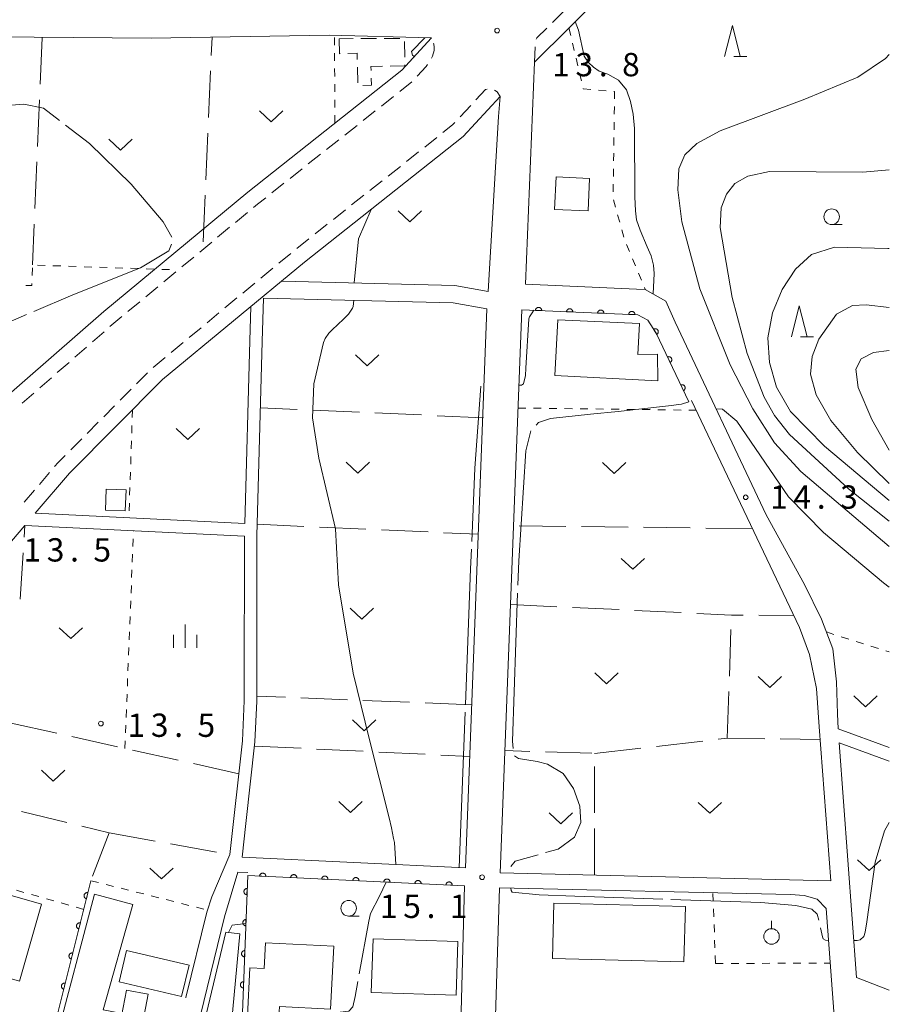
# Model space of a CAD drawing. Units: millimetres. Extents: x -76000 to -74000, y 39000 to 40500.
# Drawn here: x -74140 to -74000, y 39681 to 39840 of the extents above; entities that cross this region are included whole.
import ezdxf

# ---------------------------------------------------------------- set-up
doc = ezdxf.new("R2010")
doc.units = ezdxf.units.MM
for name, color, linetype, lineweight in [('210100_道路縁（街区線）', 7, 'Continuous', 15), ('221300_歩道', 7, 'Continuous', 9), ('300100_普通建物', 7, 'Continuous', 15), ('300300_普通無壁舎', 7, 'Continuous', 9), ('611000_被覆(直)', 7, 'Continuous', 20), ('630100_植生界', 7, 'Continuous', 9), ('630200_耕地界', 7, 'Continuous', 9), ('631300_畑', 7, 'Continuous', 9), ('631900_果樹園', 7, 'Continuous', 9), ('633100_広葉樹林', 7, 'Continuous', 9), ('633200_針葉樹林', 7, 'Continuous', 9), ('633400_荒地', 7, 'Continuous', 9), ('710100_等高線（計曲線）', 7, 'Continuous', 20), ('710200_等高線（主曲線）', 7, 'Continuous', 9), ('710300_等高線（補助曲線）', 7, 'Continuous', 9), ('731200_図化機測定による標高点', 7, 'Continuous', 20), ('731207_図化機測定による標高点（注記）', 7, 'Continuous', 20)]:
    doc.layers.add(name, color=color, linetype=linetype, lineweight=lineweight)
doc.styles.add('Style-WORKING', font='txt')

msp = doc.modelspace()

# ---------------------------------------------------------------- linework, layer by layer
at = {"layer": '210100_道路縁（街区線）', "flags": 128}
for points in [[(-74057.06, 39832.68), (-74045.95, 39843.74), (-74029.47, 39863.3), (-74012.47, 39888.23), (-74000.238, 39905.955), (-74000, 39906.3)], [(-74300.87, 39842.96), (-74242.92, 39839.94), (-74222, 39839.51), (-74204.01, 39839.13), (-74186.86, 39838.18), (-74162.61, 39836.94), (-74118.73, 39836.58), (-74090.08, 39837.06), (-74073.614, 39836.6)], [(-74191.88, 39694.27), (-74189.96, 39700.49), (-74185.49, 39715.02), (-74178.39, 39731.63), (-74169.21, 39747.39), (-74157.98, 39762.02), (-74143.3, 39777.77), (-74126.33, 39792.61), (-74103.18, 39811.79), (-74078.41, 39831.42), (-74073.614, 39836.6)], [(-74008.22, 39725.44), (-74008.34, 39727.87), (-74008.49, 39733.03), (-74009.06, 39738.34), (-74010.89, 39743.08), (-74013.65, 39748.67), (-74019.8, 39759.9), (-74034.43, 39790.85), (-74035.95, 39794.27), (-74039.25, 39796.14), (-74040.65, 39796.2), (-74058.53, 39796.96), (-74057.06, 39832.68)], [(-74137.345, 39760.16), (-74131.84, 39766.6), (-74116.87, 39781.63), (-74094.05, 39800.52), (-74068.53, 39820.75), (-74062.57, 39827.18)], [(-74062.57, 39827.18), (-74062.83, 39823.98), (-74064.49, 39795.81)], [(-74064.49, 39795.81), (-74069.85, 39796.78), (-74097.71, 39797.49)], [(-74100.84, 39787.79), (-74100.65, 39794.76), (-74070.14, 39794), (-74064.72, 39793.03)], [(-74102.69, 39793.37), (-74102.84, 39787.85)], [(-74064.72, 39793.03), (-74068.17, 39703.13)], [(-74062.6, 39702.29), (-74059.11, 39792.87)], [(-74137.35, 39760.16), (-74103.65, 39758.49), (-74102.84, 39787.85)], [(-74100.84, 39787.79), (-74101.7, 39756.48), (-74101.73, 39729.93)], [(-74031.8, 39778.27), (-74014.45, 39741.77), (-74012.81, 39737.44), (-74011.72, 39731.97), (-74011.27, 39725.76), (-74009.41, 39701.04), (-74062.6, 39702.29)], [(-74173.34, 39694.78), (-74168.35, 39708.48), (-74162.06, 39723.57), (-74153.95, 39737.75), (-74145.5, 39750.62), (-74139.029, 39758.19)], [(-74106.04, 39705.23), (-74104.03, 39723.52), (-74103.73, 39729.97), (-74103.73, 39731.35), (-74103.7, 39756.44), (-74139.03, 39758.19)], [(-74101.73, 39729.93), (-74102.03, 39723.37), (-74103.48, 39710.21), (-74104.08, 39704.81)], [(-74000, 39722.44), (-74008.22, 39725.44)], [(-74008.05, 39723.2), (-74000, 39720.26)], [(-74000, 39683.44), (-74005.25, 39685.44), (-74008.05, 39723.2)], [(-74113.13, 39682.22), (-74113.12, 39682.24), (-74109.75, 39695.98), (-74108.97, 39698.43), (-74106.04, 39705.23)], [(-74068.17, 39703.13), (-74104.08, 39704.81)], [(-74068.31, 39700.22), (-74069.633, 39651.663), (-74073.381, 39648.794), (-74115.787, 39658.994), (-74106.91, 39695.21), (-74104.78, 39702.43), (-74103.16, 39702.34)], [(-74005.373, 39633.203), (-74034.217, 39639.499), (-74064.353, 39646.634), (-74062.68, 39699.89), (-74015.88, 39698.82), (-74013.71, 39698.65), (-74011.62, 39698.06), (-74010.15, 39696.54), (-74008.54, 39674.97), (-74005.373, 39633.203)]]:
    msp.add_lwpolyline(points, dxfattribs=at)
at = {"layer": '221300_歩道'}
for p, q in [((-74054.192, 39839.067), (-74052.42, 39840.831)), ((-74057.06, 39832.68), (-74056.968, 39835.178)), ((-74078.745, 39827.967), (-74076.786, 39829.52)), ((-74081.684, 39825.637), (-74079.725, 39827.19)), ((-74069.025, 39823.899), (-74067.325, 39825.731)), ((-74084.622, 39823.308), (-74082.663, 39824.861)), ((-74087.561, 39820.978), (-74085.602, 39822.531)), ((-74090.5, 39818.649), (-74088.541, 39820.202)), ((-74074.718, 39819.04), (-74072.759, 39820.593)), ((-74093.439, 39816.319), (-74091.479, 39817.872)), ((-74077.657, 39816.71), (-74075.698, 39818.263)), ((-74096.377, 39813.99), (-74094.418, 39815.543)), ((-74080.595, 39814.381), (-74078.636, 39815.934)), ((-74099.316, 39811.66), (-74097.357, 39813.213)), ((-74083.534, 39812.051), (-74081.575, 39813.604)), ((-74086.473, 39809.722), (-74084.514, 39811.275)), ((-74105.132, 39806.925), (-74103.206, 39808.52)), ((-74089.411, 39807.392), (-74087.452, 39808.945)), ((-74108.02, 39804.533), (-74106.094, 39806.128)), ((-74092.35, 39805.062), (-74090.391, 39806.615)), ((-74110.908, 39802.141), (-74108.982, 39803.736)), ((-74095.289, 39802.733), (-74093.329, 39804.286)), ((-74098.182, 39800.347), (-74096.257, 39801.942)), ((-74113.796, 39799.749), (-74111.87, 39801.344)), ((-74116.684, 39797.357), (-74114.758, 39798.952)), ((-74101.069, 39797.955), (-74099.144, 39799.55)), ((-74119.572, 39794.965), (-74117.647, 39796.56)), ((-74103.957, 39795.562), (-74102.032, 39797.157)), ((-74122.46, 39792.573), (-74120.535, 39794.168)), ((-74106.844, 39793.169), (-74104.919, 39794.764)), ((-74109.732, 39790.777), (-74107.807, 39792.372)), ((-74128.157, 39787.697), (-74126.275, 39789.342)), ((-74112.619, 39788.384), (-74110.694, 39789.979)), ((-74130.98, 39785.228), (-74129.098, 39786.874)), ((-74115.507, 39785.991), (-74113.582, 39787.587)), ((-74118.394, 39783.599), (-74116.469, 39785.194)), ((-74133.804, 39782.76), (-74131.922, 39784.406)), ((-74136.627, 39780.292), (-74134.745, 39781.938)), ((-74121.056, 39780.958), (-74119.29, 39782.728)), ((-74123.704, 39778.303), (-74121.938, 39780.073)), ((-74139.45, 39777.824), (-74137.568, 39779.47)), ((-74126.352, 39775.648), (-74124.586, 39777.418)), ((-74129, 39772.992), (-74127.235, 39774.763)), ((-74131.648, 39770.337), (-74129.883, 39772.107)), ((-74136.682, 39764.785), (-74135.059, 39766.686)), ((-74139.118, 39761.934), (-74137.494, 39763.835))]:
    msp.add_line(p, q, dxfattribs=at)
at = {"layer": '221300_歩道', "flags": 128}
for points in [[(-74056.813, 39836.391), (-74056.67, 39836.6), (-74055.077, 39838.185)], [(-74073.606, 39833.35), (-74073.451, 39833.641), (-74073.203, 39834.562), (-74073.174, 39835.051), (-74073.267, 39835.668), (-74073.289, 39835.768)], [(-74075.926, 39830.426), (-74074.485, 39831.98), (-74074.267, 39832.292)], [(-74066.475, 39826.647), (-74064.95, 39828.29), (-74064.699, 39828.354)], [(-74063.501, 39828.211), (-74063.04, 39827.92), (-74062.57, 39827.18)], [(-74071.78, 39821.37), (-74070.24, 39822.59), (-74069.876, 39822.982)], [(-74102.243, 39809.317), (-74101.6, 39809.85), (-74100.296, 39810.884)], [(-74125.334, 39790.165), (-74124.71, 39790.71), (-74123.423, 39791.776)], [(-74134.247, 39767.636), (-74133.68, 39768.3), (-74132.531, 39769.452)]]:
    msp.add_lwpolyline(points, dxfattribs=at)
at = {"layer": '300100_普通建物', "flags": 128}
for points in [[(-74048.44, 39808.76), (-74053.82, 39808.99), (-74053.59, 39814.23), (-74048.22, 39813.99), (-74048.44, 39808.76)], [(-74037.21, 39781.42), (-74053.81, 39782.32), (-74053.33, 39791.24), (-74040.18, 39790.68), (-74040.46, 39785.65), (-74037.26, 39785.75), (-74037.21, 39781.42)], [(-74122.75, 39763.9), (-74122.87, 39760.52), (-74126.06, 39760.64), (-74125.94, 39764.01), (-74122.75, 39763.9)], [(-74161.84, 39704.57), (-74136.33, 39697.27), (-74139.87, 39684.88), (-74165.38, 39692.17), (-74161.84, 39704.57)], [(-74134.19, 39674.75), (-74127.82, 39698.85), (-74121.68, 39697.22), (-74126.43, 39680.29), (-74123.66, 39679.75), (-74124.33, 39675.64), (-74117.65, 39674.36), (-74119.26, 39668.28), (-74127.18, 39670.37), (-74126.56, 39672.74), (-74134.19, 39674.75)], [(-74053.97, 39697.43), (-74032.8, 39696.9), (-74033.02, 39687.98), (-74054.19, 39688.5), (-74053.97, 39697.43)], [(-74104.43, 39692.47), (-74107.38, 39660.75), (-74114.14, 39661.56), (-74106.73, 39692.74), (-74104.43, 39692.47)], [(-74083.02, 39691.68), (-74069.39, 39691.23), (-74069.68, 39682.61), (-74083.31, 39683.06), (-74083.02, 39691.68)], [(-74122.67, 39689.8), (-74112.62, 39687.43), (-74113.81, 39682.39), (-74123.86, 39684.76), (-74122.67, 39689.8)], [(-74089.36, 39690.5), (-74089.86, 39680.39), (-74098.09, 39680.8), (-74098.18, 39679.07), (-74103.22, 39679.32), (-74102.84, 39687.04), (-74100.53, 39686.92), (-74100.32, 39691.05), (-74089.36, 39690.5)], [(-74122.7, 39683.43), (-74123.75, 39677.83), (-74120.26, 39677.17), (-74119.2, 39682.77), (-74122.7, 39683.43)]]:
    msp.add_lwpolyline(points, dxfattribs=at)
at = {"layer": '300300_普通無壁舎'}
for p, q in [((-74086.223, 39836.481), (-74088.48, 39836.47)), ((-74082.473, 39836.499), (-74084.973, 39836.487)), ((-74078.723, 39836.517), (-74081.223, 39836.505)), ((-74077.942, 39833.504), (-74077.982, 39836.003)), ((-74085.539, 39831.872), (-74085.472, 39829.373))]:
    msp.add_line(p, q, dxfattribs=at)
at = {"layer": '300300_普通無壁舎', "flags": 128}
for points in [[(-74088.48, 39836.47), (-74088.43, 39834.06), (-74088.341, 39834.062)], [(-74087.091, 39834.093), (-74085.6, 39834.13), (-74085.573, 39833.122)], [(-74083.342, 39831.345), (-74083.36, 39832.01), (-74081.525, 39832.044)], [(-74080.276, 39832.067), (-74077.92, 39832.11), (-74077.922, 39832.254)], [(-74084.664, 39828.942), (-74083.28, 39828.98), (-74083.309, 39830.096)]]:
    msp.add_lwpolyline(points, dxfattribs=at)
at = {"layer": '611000_被覆(直)'}
msp.add_line((-74128.4, 39701.04), (-74137.602, 39664.241), dxfattribs=at)
at = {"layer": '611000_被覆(直)', "flags": 128}
for points in [[(-74032.26, 39778.05), (-74037.52, 39789.13), (-74038.85, 39791.17), (-74040.42, 39792.06), (-74059.11, 39792.87)], [(-74055.9, 39792.731), (-74055.9, 39792.775), (-74055.905, 39792.818), (-74055.912, 39792.861), (-74055.923, 39792.903), (-74055.938, 39792.944), (-74055.956, 39792.984), (-74055.978, 39793.022), (-74056.003, 39793.057), (-74056.031, 39793.091), (-74056.063, 39793.121), (-74056.095, 39793.15), (-74056.131, 39793.174), (-74056.169, 39793.196), (-74056.209, 39793.215), (-74056.25, 39793.23), (-74056.292, 39793.24), (-74056.334, 39793.248), (-74056.378, 39793.252), (-74056.422, 39793.252), (-74056.465, 39793.248), (-74056.508, 39793.241), (-74056.55, 39793.23), (-74056.591, 39793.214), (-74056.631, 39793.196), (-74056.669, 39793.175), (-74056.704, 39793.149), (-74056.738, 39793.122), (-74056.769, 39793.09), (-74056.797, 39793.057), (-74056.822, 39793.021), (-74056.843, 39792.983), (-74056.862, 39792.944), (-74056.877, 39792.902), (-74056.888, 39792.861), (-74056.895, 39792.818), (-74056.899, 39792.774)], [(-74056.899, 39792.774), (-74055.9, 39792.731)], [(-74050.905, 39792.514), (-74050.905, 39792.558), (-74050.909, 39792.602), (-74050.916, 39792.644), (-74050.928, 39792.687), (-74050.943, 39792.727), (-74050.961, 39792.767), (-74050.983, 39792.805), (-74051.008, 39792.84), (-74051.036, 39792.874), (-74051.067, 39792.905), (-74051.1, 39792.933), (-74051.136, 39792.958), (-74051.174, 39792.979), (-74051.213, 39792.998), (-74051.255, 39793.013), (-74051.296, 39793.024), (-74051.339, 39793.032), (-74051.383, 39793.036), (-74051.427, 39793.035), (-74051.47, 39793.031), (-74051.513, 39793.024), (-74051.555, 39793.013), (-74051.596, 39792.998), (-74051.636, 39792.979), (-74051.674, 39792.958), (-74051.709, 39792.933), (-74051.743, 39792.905), (-74051.773, 39792.873), (-74051.802, 39792.841), (-74051.826, 39792.805), (-74051.848, 39792.766), (-74051.867, 39792.727), (-74051.882, 39792.686), (-74051.892, 39792.644), (-74051.9, 39792.602), (-74051.904, 39792.558)], [(-74051.904, 39792.558), (-74050.905, 39792.514)], [(-74045.91, 39792.298), (-74045.91, 39792.342), (-74045.914, 39792.385), (-74045.921, 39792.428), (-74045.932, 39792.47), (-74045.948, 39792.511), (-74045.966, 39792.551), (-74045.987, 39792.589), (-74046.013, 39792.624), (-74046.04, 39792.658), (-74046.072, 39792.688), (-74046.105, 39792.717), (-74046.141, 39792.741), (-74046.179, 39792.763), (-74046.218, 39792.782), (-74046.259, 39792.797), (-74046.301, 39792.807), (-74046.344, 39792.815), (-74046.388, 39792.819), (-74046.432, 39792.819), (-74046.475, 39792.815), (-74046.517, 39792.808), (-74046.56, 39792.797), (-74046.6, 39792.781), (-74046.64, 39792.763), (-74046.678, 39792.742), (-74046.713, 39792.716), (-74046.748, 39792.689), (-74046.778, 39792.657), (-74046.806, 39792.624), (-74046.831, 39792.588), (-74046.853, 39792.55), (-74046.871, 39792.511), (-74046.886, 39792.469), (-74046.897, 39792.428), (-74046.905, 39792.385), (-74046.909, 39792.341)], [(-74040.914, 39792.081), (-74040.914, 39792.125), (-74040.919, 39792.169), (-74040.926, 39792.211), (-74040.937, 39792.254), (-74040.952, 39792.294), (-74040.971, 39792.334), (-74040.992, 39792.372), (-74041.017, 39792.407), (-74041.045, 39792.441), (-74041.077, 39792.472), (-74041.109, 39792.5), (-74041.145, 39792.525), (-74041.184, 39792.547), (-74041.223, 39792.565), (-74041.264, 39792.58), (-74041.306, 39792.591), (-74041.348, 39792.599), (-74041.392, 39792.603), (-74041.436, 39792.603), (-74041.48, 39792.598), (-74041.522, 39792.591), (-74041.564, 39792.58), (-74041.605, 39792.565), (-74041.645, 39792.546), (-74041.683, 39792.525), (-74041.718, 39792.5), (-74041.752, 39792.472), (-74041.783, 39792.44), (-74041.811, 39792.408), (-74041.836, 39792.372), (-74041.857, 39792.333), (-74041.876, 39792.294), (-74041.891, 39792.253), (-74041.902, 39792.211), (-74041.91, 39792.169), (-74041.913, 39792.125)], [(-74046.909, 39792.341), (-74045.91, 39792.298)], [(-74041.913, 39792.125), (-74040.914, 39792.081)], [(-74037.375, 39788.908), (-74037.339, 39788.934), (-74037.307, 39788.962), (-74037.276, 39788.993), (-74037.248, 39789.026), (-74037.224, 39789.062), (-74037.202, 39789.101), (-74037.184, 39789.14), (-74037.17, 39789.181), (-74037.158, 39789.224), (-74037.152, 39789.267), (-74037.148, 39789.31), (-74037.149, 39789.354), (-74037.154, 39789.397), (-74037.161, 39789.44), (-74037.173, 39789.482), (-74037.189, 39789.523), (-74037.207, 39789.562), (-74037.229, 39789.6), (-74037.255, 39789.636), (-74037.284, 39789.668), (-74037.314, 39789.699), (-74037.348, 39789.727), (-74037.384, 39789.751), (-74037.422, 39789.773), (-74037.462, 39789.791), (-74037.503, 39789.805), (-74037.545, 39789.817), (-74037.589, 39789.823), (-74037.632, 39789.827), (-74037.675, 39789.826), (-74037.719, 39789.821), (-74037.762, 39789.814), (-74037.804, 39789.802), (-74037.844, 39789.786), (-74037.883, 39789.768), (-74037.921, 39789.746)], [(-74037.921, 39789.746), (-74037.375, 39788.908)], [(-74035.262, 39784.374), (-74035.223, 39784.394), (-74035.187, 39784.418), (-74035.153, 39784.444), (-74035.12, 39784.474), (-74035.092, 39784.507), (-74035.065, 39784.541), (-74035.041, 39784.578), (-74035.022, 39784.617), (-74035.005, 39784.657), (-74034.993, 39784.7), (-74034.983, 39784.742), (-74034.978, 39784.785), (-74034.977, 39784.829), (-74034.979, 39784.872), (-74034.985, 39784.916), (-74034.995, 39784.958), (-74035.008, 39784.999), (-74035.025, 39785.04), (-74035.045, 39785.079), (-74035.069, 39785.115), (-74035.095, 39785.149), (-74035.125, 39785.181), (-74035.158, 39785.21), (-74035.192, 39785.237), (-74035.229, 39785.26), (-74035.268, 39785.28), (-74035.308, 39785.297), (-74035.351, 39785.309), (-74035.393, 39785.319), (-74035.436, 39785.324), (-74035.48, 39785.325), (-74035.524, 39785.323), (-74035.567, 39785.317), (-74035.609, 39785.307), (-74035.65, 39785.294), (-74035.691, 39785.277)], [(-74035.691, 39785.277), (-74035.262, 39784.374)], [(-74033.118, 39779.857), (-74033.079, 39779.877), (-74033.043, 39779.901), (-74033.008, 39779.927), (-74032.976, 39779.957), (-74032.947, 39779.99), (-74032.921, 39780.024), (-74032.897, 39780.061), (-74032.878, 39780.1), (-74032.861, 39780.14), (-74032.848, 39780.183), (-74032.839, 39780.225), (-74032.834, 39780.268), (-74032.832, 39780.312), (-74032.834, 39780.356), (-74032.84, 39780.399), (-74032.85, 39780.441), (-74032.863, 39780.482), (-74032.88, 39780.523), (-74032.901, 39780.562), (-74032.925, 39780.598), (-74032.951, 39780.632), (-74032.981, 39780.664), (-74033.013, 39780.693), (-74033.048, 39780.72), (-74033.085, 39780.744), (-74033.124, 39780.763), (-74033.164, 39780.78), (-74033.206, 39780.792), (-74033.249, 39780.802), (-74033.292, 39780.807), (-74033.336, 39780.808), (-74033.379, 39780.806), (-74033.423, 39780.8), (-74033.465, 39780.79), (-74033.506, 39780.777), (-74033.547, 39780.76)], [(-74033.547, 39780.76), (-74033.118, 39779.857)], [(-74100.275, 39701.723), (-74100.275, 39701.767), (-74100.279, 39701.81), (-74100.286, 39701.853), (-74100.297, 39701.895), (-74100.312, 39701.936), (-74100.33, 39701.976), (-74100.351, 39702.014), (-74100.376, 39702.049), (-74100.404, 39702.083), (-74100.436, 39702.114), (-74100.468, 39702.142), (-74100.504, 39702.167), (-74100.542, 39702.189), (-74100.581, 39702.208), (-74100.623, 39702.223), (-74100.664, 39702.234), (-74100.707, 39702.242), (-74100.751, 39702.246), (-74100.795, 39702.246), (-74100.838, 39702.242), (-74100.88, 39702.235), (-74100.923, 39702.224), (-74100.964, 39702.209), (-74101.004, 39702.191), (-74101.042, 39702.169), (-74101.077, 39702.144), (-74101.111, 39702.117), (-74101.142, 39702.085), (-74101.17, 39702.052), (-74101.195, 39702.016), (-74101.217, 39701.978), (-74101.236, 39701.939), (-74101.251, 39701.898), (-74101.262, 39701.856), (-74101.27, 39701.814), (-74101.274, 39701.77)], [(-74068.31, 39700.22), (-74103.19, 39701.86), (-74104.93, 39656.382)], [(-74101.274, 39701.77), (-74100.275, 39701.723)], [(-74095.28, 39701.488), (-74095.28, 39701.532), (-74095.284, 39701.575), (-74095.291, 39701.618), (-74095.302, 39701.66), (-74095.317, 39701.701), (-74095.335, 39701.741), (-74095.357, 39701.779), (-74095.382, 39701.814), (-74095.409, 39701.849), (-74095.441, 39701.879), (-74095.474, 39701.908), (-74095.51, 39701.932), (-74095.548, 39701.954), (-74095.587, 39701.973), (-74095.628, 39701.988), (-74095.67, 39701.999), (-74095.712, 39702.007), (-74095.756, 39702.011), (-74095.8, 39702.011), (-74095.843, 39702.007), (-74095.886, 39702), (-74095.928, 39701.989), (-74095.969, 39701.974), (-74096.009, 39701.956), (-74096.047, 39701.935), (-74096.082, 39701.909), (-74096.117, 39701.882), (-74096.147, 39701.85), (-74096.176, 39701.818), (-74096.2, 39701.782), (-74096.222, 39701.744), (-74096.241, 39701.704), (-74096.256, 39701.663), (-74096.267, 39701.622), (-74096.275, 39701.579), (-74096.279, 39701.535)], [(-74096.279, 39701.535), (-74095.28, 39701.488)], [(-74090.286, 39701.253), (-74090.286, 39701.297), (-74090.29, 39701.341), (-74090.297, 39701.383), (-74090.308, 39701.425), (-74090.323, 39701.466), (-74090.341, 39701.506), (-74090.362, 39701.544), (-74090.388, 39701.579), (-74090.415, 39701.614), (-74090.447, 39701.644), (-74090.479, 39701.673), (-74090.515, 39701.698), (-74090.553, 39701.719), (-74090.592, 39701.738), (-74090.634, 39701.753), (-74090.675, 39701.764), (-74090.718, 39701.772), (-74090.762, 39701.776), (-74090.806, 39701.776), (-74090.849, 39701.772), (-74090.891, 39701.765), (-74090.934, 39701.754), (-74090.975, 39701.739), (-74091.015, 39701.721), (-74091.053, 39701.7), (-74091.088, 39701.674), (-74091.122, 39701.647), (-74091.153, 39701.615), (-74091.181, 39701.583), (-74091.206, 39701.547), (-74091.228, 39701.509), (-74091.247, 39701.47), (-74091.262, 39701.428), (-74091.273, 39701.387), (-74091.281, 39701.344), (-74091.285, 39701.3)], [(-74091.285, 39701.3), (-74090.286, 39701.253)], [(-74085.291, 39701.018), (-74085.291, 39701.062), (-74085.295, 39701.106), (-74085.302, 39701.148), (-74085.313, 39701.191), (-74085.328, 39701.231), (-74085.346, 39701.271), (-74085.368, 39701.309), (-74085.393, 39701.345), (-74085.42, 39701.379), (-74085.452, 39701.409), (-74085.485, 39701.438), (-74085.521, 39701.463), (-74085.559, 39701.485), (-74085.598, 39701.503), (-74085.639, 39701.518), (-74085.681, 39701.529), (-74085.723, 39701.537), (-74085.767, 39701.541), (-74085.811, 39701.541), (-74085.854, 39701.537), (-74085.897, 39701.53), (-74085.939, 39701.519), (-74085.98, 39701.504), (-74086.02, 39701.486), (-74086.058, 39701.465), (-74086.093, 39701.44), (-74086.128, 39701.412), (-74086.158, 39701.381), (-74086.187, 39701.348), (-74086.211, 39701.312), (-74086.233, 39701.274), (-74086.252, 39701.235), (-74086.267, 39701.193), (-74086.278, 39701.152), (-74086.286, 39701.109), (-74086.29, 39701.065)], [(-74086.29, 39701.065), (-74085.291, 39701.018)], [(-74080.297, 39700.784), (-74080.297, 39700.828), (-74080.301, 39700.871), (-74080.308, 39700.913), (-74080.319, 39700.956), (-74080.334, 39700.997), (-74080.352, 39701.036), (-74080.373, 39701.075), (-74080.399, 39701.11), (-74080.426, 39701.144), (-74080.458, 39701.175), (-74080.49, 39701.203), (-74080.526, 39701.228), (-74080.564, 39701.25), (-74080.603, 39701.269), (-74080.645, 39701.283), (-74080.686, 39701.294), (-74080.729, 39701.302), (-74080.773, 39701.307), (-74080.817, 39701.307), (-74080.86, 39701.303), (-74080.902, 39701.296), (-74080.945, 39701.285), (-74080.986, 39701.269), (-74081.026, 39701.251), (-74081.064, 39701.23), (-74081.099, 39701.205), (-74081.133, 39701.177), (-74081.164, 39701.146), (-74081.192, 39701.113), (-74081.217, 39701.077), (-74081.239, 39701.039), (-74081.258, 39701), (-74081.273, 39700.959), (-74081.284, 39700.917), (-74081.292, 39700.874), (-74081.296, 39700.831)], [(-74081.296, 39700.831), (-74080.297, 39700.784)], [(-74075.302, 39700.549), (-74075.302, 39700.593), (-74075.306, 39700.636), (-74075.313, 39700.678), (-74075.324, 39700.721), (-74075.339, 39700.762), (-74075.357, 39700.802), (-74075.379, 39700.84), (-74075.404, 39700.875), (-74075.431, 39700.909), (-74075.463, 39700.94), (-74075.496, 39700.968), (-74075.532, 39700.993), (-74075.57, 39701.015), (-74075.609, 39701.034), (-74075.65, 39701.049), (-74075.692, 39701.06), (-74075.734, 39701.068), (-74075.778, 39701.072), (-74075.822, 39701.072), (-74075.866, 39701.068), (-74075.908, 39701.061), (-74075.95, 39701.05), (-74075.991, 39701.035), (-74076.031, 39701.017), (-74076.069, 39700.995), (-74076.104, 39700.97), (-74076.139, 39700.942), (-74076.169, 39700.911), (-74076.198, 39700.878), (-74076.223, 39700.842), (-74076.244, 39700.804), (-74076.263, 39700.765), (-74076.278, 39700.724), (-74076.289, 39700.682), (-74076.297, 39700.64), (-74076.301, 39700.596)], [(-74076.301, 39700.596), (-74075.302, 39700.549)], [(-74070.308, 39700.314), (-74070.308, 39700.358), (-74070.312, 39700.401), (-74070.319, 39700.444), (-74070.33, 39700.486), (-74070.345, 39700.527), (-74070.363, 39700.567), (-74070.384, 39700.605), (-74070.41, 39700.64), (-74070.437, 39700.674), (-74070.469, 39700.705), (-74070.501, 39700.733), (-74070.537, 39700.758), (-74070.575, 39700.78), (-74070.614, 39700.799), (-74070.656, 39700.814), (-74070.697, 39700.825), (-74070.74, 39700.833), (-74070.784, 39700.837), (-74070.828, 39700.837), (-74070.871, 39700.833), (-74070.913, 39700.826), (-74070.956, 39700.815), (-74070.997, 39700.8), (-74071.037, 39700.782), (-74071.075, 39700.76), (-74071.11, 39700.735), (-74071.144, 39700.708), (-74071.175, 39700.676), (-74071.203, 39700.643), (-74071.228, 39700.607), (-74071.25, 39700.569), (-74071.269, 39700.53), (-74071.284, 39700.489), (-74071.295, 39700.447), (-74071.303, 39700.405), (-74071.307, 39700.361)], [(-74128.885, 39699.1), (-74128.928, 39699.108), (-74128.972, 39699.113), (-74129.014, 39699.115), (-74129.058, 39699.112), (-74129.101, 39699.105), (-74129.144, 39699.095), (-74129.185, 39699.082), (-74129.225, 39699.064), (-74129.264, 39699.044), (-74129.3, 39699.019), (-74129.335, 39698.993), (-74129.366, 39698.962), (-74129.395, 39698.929), (-74129.421, 39698.895), (-74129.444, 39698.857), (-74129.463, 39698.818), (-74129.479, 39698.778), (-74129.492, 39698.736), (-74129.5, 39698.693), (-74129.505, 39698.65), (-74129.506, 39698.607), (-74129.504, 39698.563), (-74129.497, 39698.52), (-74129.487, 39698.477), (-74129.474, 39698.436), (-74129.456, 39698.396), (-74129.436, 39698.357), (-74129.411, 39698.321), (-74129.384, 39698.287), (-74129.354, 39698.255), (-74129.321, 39698.226), (-74129.286, 39698.2), (-74129.249, 39698.177), (-74129.21, 39698.158), (-74129.17, 39698.142), (-74129.128, 39698.13)], [(-74129.128, 39698.13), (-74128.885, 39699.1)], [(-74103.27, 39699.78), (-74103.314, 39699.78), (-74103.357, 39699.775), (-74103.399, 39699.768), (-74103.442, 39699.757), (-74103.482, 39699.741), (-74103.522, 39699.723), (-74103.56, 39699.701), (-74103.595, 39699.675), (-74103.629, 39699.648), (-74103.659, 39699.616), (-74103.687, 39699.583), (-74103.712, 39699.547), (-74103.733, 39699.509), (-74103.752, 39699.469), (-74103.766, 39699.428), (-74103.777, 39699.386), (-74103.785, 39699.343), (-74103.788, 39699.3), (-74103.788, 39699.255), (-74103.784, 39699.212), (-74103.776, 39699.17), (-74103.765, 39699.128), (-74103.749, 39699.087), (-74103.731, 39699.047), (-74103.709, 39699.009), (-74103.684, 39698.974), (-74103.656, 39698.94), (-74103.624, 39698.91), (-74103.591, 39698.882), (-74103.555, 39698.857), (-74103.517, 39698.836), (-74103.478, 39698.817), (-74103.436, 39698.803), (-74103.394, 39698.792), (-74103.352, 39698.784), (-74103.308, 39698.781)], [(-74103.308, 39698.781), (-74103.27, 39699.78)], [(-74071.307, 39700.361), (-74070.308, 39700.314)], [(-74130.098, 39694.249), (-74130.141, 39694.258), (-74130.184, 39694.262), (-74130.227, 39694.264), (-74130.271, 39694.261), (-74130.314, 39694.255), (-74130.357, 39694.245), (-74130.398, 39694.231), (-74130.438, 39694.213), (-74130.477, 39694.193), (-74130.513, 39694.168), (-74130.548, 39694.142), (-74130.579, 39694.112), (-74130.608, 39694.079), (-74130.634, 39694.044), (-74130.657, 39694.006), (-74130.676, 39693.968), (-74130.692, 39693.928), (-74130.705, 39693.885), (-74130.713, 39693.842), (-74130.718, 39693.799), (-74130.719, 39693.756), (-74130.717, 39693.712), (-74130.71, 39693.669), (-74130.7, 39693.627), (-74130.687, 39693.585), (-74130.669, 39693.546), (-74130.649, 39693.506), (-74130.624, 39693.47), (-74130.597, 39693.436), (-74130.567, 39693.405), (-74130.534, 39693.376), (-74130.499, 39693.35), (-74130.462, 39693.327), (-74130.423, 39693.308), (-74130.383, 39693.292), (-74130.341, 39693.279)], [(-74130.341, 39693.279), (-74130.098, 39694.249)], [(-74103.461, 39694.784), (-74103.505, 39694.783), (-74103.548, 39694.779), (-74103.59, 39694.772), (-74103.633, 39694.76), (-74103.673, 39694.745), (-74103.713, 39694.726), (-74103.751, 39694.705), (-74103.786, 39694.679), (-74103.82, 39694.651), (-74103.85, 39694.619), (-74103.879, 39694.587), (-74103.903, 39694.55), (-74103.924, 39694.512), (-74103.943, 39694.473), (-74103.958, 39694.431), (-74103.968, 39694.39), (-74103.976, 39694.347), (-74103.979, 39694.303), (-74103.979, 39694.259), (-74103.975, 39694.216), (-74103.967, 39694.174), (-74103.956, 39694.131), (-74103.941, 39694.091), (-74103.922, 39694.051), (-74103.901, 39694.013), (-74103.875, 39693.978), (-74103.847, 39693.944), (-74103.815, 39693.914), (-74103.782, 39693.885), (-74103.746, 39693.861), (-74103.708, 39693.839), (-74103.669, 39693.821), (-74103.627, 39693.806), (-74103.586, 39693.796), (-74103.543, 39693.788), (-74103.499, 39693.784)], [(-74103.499, 39693.784), (-74103.461, 39694.784)], [(-74103.652, 39689.787), (-74103.696, 39689.787), (-74103.739, 39689.783), (-74103.781, 39689.775), (-74103.824, 39689.764), (-74103.865, 39689.748), (-74103.904, 39689.73), (-74103.942, 39689.708), (-74103.977, 39689.683), (-74104.011, 39689.655), (-74104.041, 39689.623), (-74104.07, 39689.59), (-74104.094, 39689.554), (-74104.116, 39689.516), (-74104.134, 39689.477), (-74104.149, 39689.435), (-74104.159, 39689.393), (-74104.167, 39689.351), (-74104.171, 39689.307), (-74104.17, 39689.263), (-74104.166, 39689.22), (-74104.159, 39689.177), (-74104.147, 39689.135), (-74104.132, 39689.094), (-74104.113, 39689.054), (-74104.092, 39689.017), (-74104.066, 39688.982), (-74104.038, 39688.948), (-74104.006, 39688.917), (-74103.973, 39688.889), (-74103.937, 39688.865), (-74103.899, 39688.843), (-74103.86, 39688.825), (-74103.818, 39688.81), (-74103.777, 39688.799), (-74103.734, 39688.792), (-74103.69, 39688.788)], [(-74103.69, 39688.788), (-74103.652, 39689.787)], [(-74131.311, 39689.398), (-74131.354, 39689.407), (-74131.397, 39689.412), (-74131.44, 39689.413), (-74131.484, 39689.411), (-74131.527, 39689.404), (-74131.57, 39689.394), (-74131.611, 39689.381), (-74131.651, 39689.363), (-74131.69, 39689.343), (-74131.726, 39689.318), (-74131.761, 39689.291), (-74131.792, 39689.261), (-74131.821, 39689.228), (-74131.847, 39689.193), (-74131.87, 39689.156), (-74131.889, 39689.117), (-74131.905, 39689.077), (-74131.917, 39689.035), (-74131.926, 39688.992), (-74131.931, 39688.948), (-74131.932, 39688.905), (-74131.93, 39688.862), (-74131.923, 39688.819), (-74131.913, 39688.776), (-74131.9, 39688.734), (-74131.882, 39688.695), (-74131.862, 39688.656), (-74131.837, 39688.62), (-74131.81, 39688.585), (-74131.78, 39688.554), (-74131.747, 39688.525), (-74131.712, 39688.499), (-74131.675, 39688.476), (-74131.636, 39688.457), (-74131.596, 39688.441), (-74131.554, 39688.428)], [(-74131.554, 39688.428), (-74131.311, 39689.398)], [(-74103.843, 39684.791), (-74103.887, 39684.791), (-74103.93, 39684.786), (-74103.973, 39684.779), (-74104.015, 39684.768), (-74104.056, 39684.752), (-74104.095, 39684.734), (-74104.133, 39684.712), (-74104.168, 39684.686), (-74104.202, 39684.659), (-74104.233, 39684.627), (-74104.261, 39684.594), (-74104.285, 39684.558), (-74104.307, 39684.52), (-74104.325, 39684.48), (-74104.34, 39684.439), (-74104.35, 39684.397), (-74104.358, 39684.354), (-74104.362, 39684.311), (-74104.361, 39684.266), (-74104.357, 39684.223), (-74104.35, 39684.181), (-74104.338, 39684.138), (-74104.323, 39684.098), (-74104.304, 39684.058), (-74104.283, 39684.02), (-74104.257, 39683.985), (-74104.229, 39683.951), (-74104.198, 39683.921), (-74104.165, 39683.893), (-74104.129, 39683.868), (-74104.09, 39683.847), (-74104.051, 39683.828), (-74104.01, 39683.814), (-74103.968, 39683.803), (-74103.925, 39683.795), (-74103.881, 39683.792)], [(-74103.881, 39683.792), (-74103.843, 39684.791)], [(-74132.524, 39684.548), (-74132.567, 39684.557), (-74132.61, 39684.561), (-74132.653, 39684.563), (-74132.697, 39684.56), (-74132.74, 39684.553), (-74132.783, 39684.543), (-74132.824, 39684.53), (-74132.864, 39684.512), (-74132.903, 39684.492), (-74132.939, 39684.467), (-74132.973, 39684.441), (-74133.005, 39684.41), (-74133.034, 39684.377), (-74133.06, 39684.343), (-74133.083, 39684.305), (-74133.102, 39684.267), (-74133.118, 39684.226), (-74133.13, 39684.184), (-74133.139, 39684.141), (-74133.144, 39684.098), (-74133.145, 39684.055), (-74133.143, 39684.011), (-74133.136, 39683.968), (-74133.126, 39683.925), (-74133.113, 39683.884), (-74133.095, 39683.844), (-74133.075, 39683.805), (-74133.05, 39683.769), (-74133.023, 39683.735), (-74132.993, 39683.703), (-74132.96, 39683.674), (-74132.925, 39683.648), (-74132.888, 39683.625), (-74132.849, 39683.607), (-74132.809, 39683.59), (-74132.767, 39683.578)], [(-74132.767, 39683.578), (-74132.524, 39684.548)]]:
    msp.add_lwpolyline(points, dxfattribs=at)
at = {"layer": '630100_植生界'}
for p, q in [((-74051.52, 39838.2), (-74051.234, 39836.983)), ((-74089.233, 39835.409), (-74089.241, 39836.659)), ((-74050.947, 39835.767), (-74050.661, 39834.55)), ((-74089.217, 39832.909), (-74089.225, 39834.159)), ((-74050.374, 39833.333), (-74050.088, 39832.116)), ((-74089.2, 39830.409), (-74089.208, 39831.659)), ((-74049.801, 39830.9), (-74049.515, 39829.683)), ((-74089.183, 39827.909), (-74089.192, 39829.159)), ((-74046.768, 39828.201), (-74045.523, 39828.085)), ((-74089.167, 39825.409), (-74089.175, 39826.659)), ((-74089.15, 39822.909), (-74089.158, 39824.159)), ((-74044.214, 39825.559), (-74044.231, 39824.309)), ((-74044.249, 39823.059), (-74044.266, 39821.81)), ((-74044.284, 39820.56), (-74044.301, 39819.31)), ((-74044.319, 39818.06), (-74044.336, 39816.81)), ((-74044.354, 39815.56), (-74044.371, 39814.31)), ((-74044.389, 39813.06), (-74044.406, 39811.811)), ((-74044.354, 39810.57), (-74044.022, 39809.365)), ((-74043.69, 39808.159), (-74043.357, 39806.954)), ((-74043.025, 39805.749), (-74042.693, 39804.544)), ((-74042.259, 39803.374), (-74041.779, 39802.22)), ((-74041.299, 39801.066), (-74040.819, 39799.912)), ((-74137.808, 39799.603), (-74137.858, 39798.354)), ((-74135.758, 39800.001), (-74137.008, 39800.043)), ((-74133.26, 39799.916), (-74134.509, 39799.958)), ((-74130.761, 39799.831), (-74132.011, 39799.873)), ((-74128.263, 39799.746), (-74129.512, 39799.788)), ((-74125.764, 39799.66), (-74127.013, 39799.703)), ((-74123.266, 39799.575), (-74124.515, 39799.618)), ((-74120.767, 39799.49), (-74122.016, 39799.533)), ((-74118.269, 39799.405), (-74119.518, 39799.448)), ((-74115.77, 39799.32), (-74117.019, 39799.363)), ((-74040.339, 39798.758), (-74039.859, 39797.604)), ((-74039.379, 39796.449), (-74039.25, 39796.14)), ((-74121.717, 39776.764), (-74121.758, 39775.515)), ((-74059.72, 39777.06), (-74058.47, 39777.045)), ((-74057.22, 39777.029), (-74055.97, 39777.014)), ((-74054.72, 39776.999), (-74053.47, 39776.984)), ((-74052.221, 39776.968), (-74050.971, 39776.953)), ((-74049.721, 39776.938), (-74048.471, 39776.923)), ((-74047.221, 39776.907), (-74045.971, 39776.892)), ((-74044.721, 39776.877), (-74043.471, 39776.862)), ((-74042.221, 39776.846), (-74040.971, 39776.831)), ((-74039.721, 39776.816), (-74038.472, 39776.801)), ((-74037.222, 39776.785), (-74035.972, 39776.77)), ((-74034.722, 39776.755), (-74033.472, 39776.739)), ((-74032.222, 39776.724), (-74031.06, 39776.71)), ((-74121.8, 39774.265), (-74121.841, 39773.016)), ((-74121.882, 39771.767), (-74121.923, 39770.517)), ((-74121.965, 39769.268), (-74122.006, 39768.019)), ((-74122.047, 39766.769), (-74122.088, 39765.52)), ((-74122.13, 39764.271), (-74122.171, 39763.021)), ((-74122.212, 39761.772), (-74122.253, 39760.523)), ((-74121.651, 39754.784), (-74121.601, 39756.033)), ((-74121.551, 39757.282), (-74121.55, 39757.32)), ((-74121.75, 39752.286), (-74121.7, 39753.535)), ((-74121.849, 39749.788), (-74121.799, 39751.037)), ((-74121.948, 39747.29), (-74121.899, 39748.539)), ((-74122.047, 39744.792), (-74121.998, 39746.041)), ((-74122.147, 39742.294), (-74122.097, 39743.543)), ((-74122.246, 39739.796), (-74122.196, 39741.045)), ((-74010.1, 39741.04), (-74008.909, 39740.661)), ((-74007.717, 39740.283), (-74006.526, 39739.904)), ((-74005.335, 39739.526), (-74004.144, 39739.147)), ((-74002.952, 39738.768), (-74001.761, 39738.39)), ((-74122.345, 39737.298), (-74122.295, 39738.547)), ((-74000.57, 39738.011), (-74000, 39737.83)), ((-74122.444, 39734.8), (-74122.395, 39736.049)), ((-74122.543, 39732.302), (-74122.494, 39733.551)), ((-74122.642, 39729.804), (-74122.593, 39731.053)), ((-74122.742, 39727.306), (-74122.692, 39728.555)), ((-74122.841, 39724.808), (-74122.791, 39726.057)), ((-74122.94, 39722.31), (-74122.89, 39723.559)), ((-74128.4, 39701.04), (-74127.188, 39700.735)), ((-74139.176, 39699.163), (-74140.378, 39699.506)), ((-74125.976, 39700.429), (-74124.764, 39700.124)), ((-74123.552, 39699.818), (-74122.339, 39699.513)), ((-74121.127, 39699.207), (-74119.915, 39698.902)), ((-74136.772, 39698.477), (-74137.974, 39698.82)), ((-74134.368, 39697.792), (-74135.57, 39698.134)), ((-74131.964, 39697.106), (-74133.166, 39697.449)), ((-74118.703, 39698.597), (-74117.491, 39698.291)), ((-74116.279, 39697.986), (-74115.067, 39697.68)), ((-74028.318, 39697.733), (-74028.363, 39698.983)), ((-74129.56, 39696.42), (-74130.762, 39696.763)), ((-74113.855, 39697.375), (-74112.643, 39697.069)), ((-74111.43, 39696.764), (-74110.218, 39696.458)), ((-74028.226, 39695.235), (-74028.272, 39696.484)), ((-74028.135, 39692.737), (-74028.181, 39693.986)), ((-74028.044, 39690.238), (-74028.09, 39691.488)), ((-74027.953, 39687.74), (-74027.999, 39688.989)), ((-74027.953, 39687.74), (-74026.703, 39687.741)), ((-74025.453, 39687.741), (-74024.203, 39687.742)), ((-74022.953, 39687.743), (-74021.703, 39687.743)), ((-74020.453, 39687.744), (-74019.203, 39687.745)), ((-74017.953, 39687.745), (-74016.703, 39687.746)), ((-74015.453, 39687.747), (-74014.203, 39687.747)), ((-74012.953, 39687.748), (-74011.703, 39687.749)), ((-74010.453, 39687.749), (-74009.5, 39687.75))]:
    msp.add_line(p, q, dxfattribs=at)
at = {"layer": '630100_植生界', "flags": 128}
for points in [[(-74049.228, 39828.466), (-74049.22, 39828.43), (-74048.012, 39828.317)], [(-74044.279, 39827.969), (-74044.18, 39827.96), (-74044.196, 39826.809)], [(-74137.907, 39797.105), (-74137.92, 39796.78), (-74138.845, 39796.78)]]:
    msp.add_lwpolyline(points, dxfattribs=at)
at = {"layer": '630200_耕地界'}
for p, q in [((-74136.23, 39836.63), (-74136.55, 39829.137)), ((-74109.051, 39833.771), (-74108.92, 39836.74)), ((-74109.49, 39823.781), (-74109.161, 39831.273)), ((-74136.656, 39826.639), (-74136.976, 39819.146)), ((-74109.93, 39813.79), (-74109.6, 39821.283)), ((-74137.083, 39816.648), (-74137.402, 39809.155)), ((-74110.37, 39803.8), (-74110.04, 39811.293)), ((-74137.509, 39806.657), (-74137.79, 39800.07)), ((-74095.21, 39776.836), (-74101.14, 39777.1)), ((-74085.22, 39776.39), (-74092.713, 39776.724)), ((-74075.23, 39775.945), (-74082.723, 39776.279)), ((-74065.24, 39775.5), (-74072.733, 39775.834)), ((-74139.151, 39756.28), (-74139.03, 39758.19)), ((-74101.65, 39758.36), (-74094.158, 39758.023)), ((-74091.66, 39757.91), (-74084.168, 39757.573)), ((-74052.008, 39758.029), (-74059.507, 39758.119)), ((-74042.009, 39757.909), (-74049.508, 39757.999)), ((-74032.009, 39757.79), (-74039.509, 39757.879)), ((-74022.01, 39757.67), (-74029.509, 39757.76)), ((-74081.67, 39757.46), (-74074.178, 39757.123)), ((-74071.68, 39757.01), (-74066.12, 39756.76)), ((-74139.784, 39746.3), (-74139.309, 39753.785)), ((-74060.94, 39745.47), (-74053.449, 39745.112)), ((-74050.951, 39744.992), (-74043.46, 39744.634)), ((-74040.963, 39744.515), (-74033.471, 39744.157)), ((-74020.981, 39743.744), (-74015.38, 39743.71)), ((-74025.727, 39733.944), (-74025.462, 39741.439)), ((-74097.135, 39730.544), (-74101.73, 39730.73)), ((-74026.08, 39723.95), (-74025.815, 39731.445)), ((-74087.144, 39730.139), (-74094.637, 39730.443)), ((-74077.152, 39729.735), (-74084.646, 39730.038)), ((-74067.16, 39729.33), (-74074.654, 39729.633)), ((-74133.895, 39724.75), (-74141.217, 39726.377)), ((-74124.133, 39722.58), (-74131.455, 39724.207)), ((-74037.465, 39722.647), (-74030.013, 39723.5)), ((-74017.54, 39723.836), (-74011.12, 39723.75)), ((-74114.372, 39720.41), (-74121.693, 39722.037)), ((-74102.1, 39722.7), (-74094.609, 39722.336)), ((-74092.112, 39722.215), (-74084.621, 39721.852)), ((-74082.124, 39721.731), (-74074.632, 39721.367)), ((-74072.135, 39721.246), (-74067.48, 39721.02)), ((-74057.815, 39721.835), (-74061.84, 39721.96)), ((-74047.82, 39721.523), (-74055.316, 39721.757)), ((-74047.4, 39721.51), (-74039.949, 39722.363)), ((-74104.61, 39718.24), (-74111.931, 39719.867)), ((-74047.41, 39711.93), (-74047.402, 39719.43)), ((-74139.556, 39712.188), (-74132.268, 39710.417)), ((-74129.838, 39709.826), (-74125.45, 39708.76)), ((-74125.45, 39708.76), (-74128.127, 39701.754)), ((-74125.45, 39708.76), (-74118.071, 39707.418)), ((-74047.42, 39701.93), (-74047.412, 39709.43)), ((-74115.611, 39706.971), (-74108.232, 39705.629))]:
    msp.add_line(p, q, dxfattribs=at)
at = {"layer": '630200_耕地界', "flags": 128}
for points in [[(-74030.974, 39744.037), (-74025.38, 39743.77), (-74023.481, 39743.759)], [(-74027.53, 39723.784), (-74026.08, 39723.95), (-74020.04, 39723.869)]]:
    msp.add_lwpolyline(points, dxfattribs=at)
at = {"layer": '631300_畑', "flags": 128}
for points in [[(-74101.285, 39824.845), (-74099.41, 39823.095), (-74097.535, 39824.845)], [(-74125.495, 39820.295), (-74123.62, 39818.545), (-74121.745, 39820.295)], [(-74078.965, 39808.785), (-74077.09, 39807.035), (-74075.215, 39808.785)], [(-74085.845, 39785.605), (-74083.97, 39783.855), (-74082.095, 39785.605)], [(-74114.715, 39773.765), (-74112.84, 39772.015), (-74110.965, 39773.765)], [(-74087.345, 39768.345), (-74085.47, 39766.595), (-74083.595, 39768.345)], [(-74046.135, 39768.285), (-74044.26, 39766.535), (-74042.385, 39768.285)], [(-74043.125, 39752.885), (-74041.25, 39751.135), (-74039.375, 39752.885)], [(-74086.705, 39744.845), (-74084.83, 39743.095), (-74082.955, 39744.845)], [(-74133.531, 39741.734), (-74131.656, 39739.984), (-74129.781, 39741.734)], [(-74047.345, 39734.465), (-74045.47, 39732.715), (-74043.595, 39734.465)], [(-74021.095, 39733.855), (-74019.22, 39732.105), (-74017.345, 39733.855)], [(-74005.685, 39730.775), (-74003.81, 39729.025), (-74001.935, 39730.775)], [(-74086.335, 39726.895), (-74084.46, 39725.145), (-74082.585, 39726.895)], [(-74136.345, 39718.805), (-74134.47, 39717.055), (-74132.595, 39718.805)], [(-74088.545, 39713.775), (-74086.67, 39712.025), (-74084.795, 39713.775)], [(-74030.745, 39713.625), (-74028.87, 39711.875), (-74026.995, 39713.625)], [(-74054.695, 39711.945), (-74052.82, 39710.195), (-74050.945, 39711.945)], [(-74005.093, 39704.406), (-74003.218, 39702.656), (-74001.343, 39704.406)], [(-74118.936, 39703.061), (-74117.061, 39701.311), (-74115.186, 39703.061)]]:
    msp.add_lwpolyline(points, dxfattribs=at)
at = {"layer": '631900_果樹園'}
msp.add_line((-74018.94, 39693.315), (-74018.94, 39694.565), dxfattribs=at)
msp.add_circle((-74018.94, 39692.065), 1.24995, dxfattribs=at)
at = {"layer": '633100_広葉樹林'}
for p, q in [((-74009.27, 39806.58), (-74007.603, 39806.58)), ((-74086.95, 39695.35), (-74085.283, 39695.35))]:
    msp.add_line(p, q, dxfattribs=at)
for centre in [(-74009.27, 39807.83), (-74086.95, 39696.6)]:
    msp.add_circle(centre, 1.249875, dxfattribs=at)
at = {"layer": '633200_針葉樹林'}
for p, q in [((-74025.022, 39833.6), (-74022.938, 39833.6)), ((-74014.262, 39788.49), (-74012.178, 39788.49))]:
    msp.add_line(p, q, dxfattribs=at)
at = {"layer": '633200_針葉樹林', "flags": 128}
for points in [[(-74026.48, 39833.6), (-74025.23, 39838.6), (-74023.98, 39833.6)], [(-74015.72, 39788.49), (-74014.47, 39793.49), (-74013.22, 39788.49)]]:
    msp.add_lwpolyline(points, dxfattribs=at)
at = {"layer": '633400_荒地'}
for p, q in [((-74113.266, 39738.508), (-74113.266, 39742.258)), ((-74115.14, 39738.508), (-74115.14, 39740.608)), ((-74111.39, 39738.508), (-74111.39, 39740.608))]:
    msp.add_line(p, q, dxfattribs=at)
at = {"layer": '710100_等高線（計曲線）', "flags": 128}
msp.add_lwpolyline([(-74000, 39815.37), (-74004.24, 39815), (-74019.29, 39815.12), (-74022.77, 39814.38), (-74024.82, 39813.16), (-74026.19, 39811.46), (-74027.03, 39809.28), (-74027.21, 39806.12), (-74025.26, 39794.82), (-74022.88, 39785.84), (-74020.11, 39778.8), (-74018.45, 39775.88), (-74016.03, 39772.81), (-74006.54, 39764.07), (-74000, 39758.87)], dxfattribs=at)
at = {"layer": '710200_等高線（主曲線）', "flags": 128}
for points in [[(-74050.5, 39839.21), (-74049.97, 39837.84), (-74049.07, 39833.68), (-74048.4, 39832.654), (-74047.561, 39831.885), (-74046.651, 39831.255), (-74045.252, 39830.765), (-74043.572, 39829.786), (-74042.243, 39828.246), (-74041.613, 39826.357), (-74041.193, 39824.328), (-74040.983, 39822.019), (-74040.913, 39811.033), (-74040.843, 39808.794), (-74040.633, 39807.325), (-74040.074, 39805.645), (-74038.954, 39802.986), (-74038.324, 39801.517), (-74037.905, 39800.048), (-74037.835, 39798.718), (-74037.992, 39795.427)], [(-74076.4, 39833.59), (-74076.69, 39833.81), (-74076.85, 39834.41), (-74074.72, 39836.63)], [(-74000, 39833.95), (-74000.61, 39833.28), (-74005.04, 39830.3), (-74013.6, 39826.73), (-74027.22, 39821.63), (-74030.95, 39819.62), (-74032.87, 39817.79), (-74033.84, 39815.51), (-74034.01, 39812.14), (-74033.35, 39807.03), (-74030.45, 39796.26), (-74025.58, 39784.02), (-74021.97, 39776.93), (-74018.44, 39771.47), (-74014.22, 39766.86), (-74000, 39754.81)], [(-74086.05, 39797.19), (-74085.39, 39804.28), (-74083.35, 39809.01)], [(-74000, 39802.72), (-74000.24, 39802.71), (-74008.8, 39802.93), (-74012.53, 39801.78), (-74015.06, 39799.41), (-74017.22, 39796.15), (-74018.8, 39792.37), (-74019.52, 39788.38), (-74019.28, 39784.36), (-74018.12, 39780.4), (-74015.88, 39776.53), (-74010.41, 39770.94), (-74000, 39762.18)], [(-74079.34, 39703.65), (-74079.6, 39707.18), (-74079.72, 39707.83), (-74080.07, 39709.53), (-74080.42, 39711.17), (-74083.63, 39723.92), (-74086.21, 39734.41), (-74088.61, 39748.63), (-74089.09, 39757.61), (-74091.76, 39768.99), (-74092.76, 39775.46), (-74092.55, 39780.95), (-74090.98, 39787.61), (-74090.71, 39788.24), (-74090.15, 39789.11), (-74089.6, 39789.66), (-74087.8, 39791.36), (-74086.99, 39792.16), (-74086.31, 39793.1), (-74086.24, 39793.4), (-74086.14, 39794.4)], [(-74000, 39793.24), (-74003.7, 39793.66), (-74005.91, 39793.55), (-74008.5, 39792.17), (-74011.34, 39788.14), (-74012.42, 39785.37), (-74012.65, 39782.52), (-74011.78, 39779.2), (-74009.39, 39775.07), (-74005.12, 39769.91), (-74000, 39764.92)], [(-74000, 39748.24), (-74000.94, 39748.95), (-74010.58, 39757.04), (-74016.2, 39762.76), (-74024.52, 39774.95), (-74026.85, 39776.89), (-74027.84, 39776.91)], [(-74106.3, 39692.69), (-74105.67, 39693.88), (-74103.48, 39694.14)]]:
    msp.add_lwpolyline(points, dxfattribs=at)
at = {"layer": '710300_等高線（補助曲線）'}
msp.add_line((-74069.2, 39703.16), (-74068.227, 39728.141), dxfattribs=at)
at = {"layer": '710300_等高線（補助曲線）', "flags": 128}
for points in [[(-74133.46, 39823.322), (-74136.01, 39825.27), (-74139.19, 39825.92), (-74147.37, 39825.29), (-74152.08, 39824.04), (-74156.972, 39821.596)], [(-74115.385, 39804.539), (-74116.77, 39807.01), (-74121.91, 39813.07), (-74128.63, 39819.63), (-74132.467, 39822.563)], [(-74137.599, 39792.597), (-74131.32, 39795.27), (-74120.44, 39799.6), (-74115.87, 39802.37), (-74115.443, 39803.408)], [(-74059.58, 39780.73), (-74059.16, 39780.76), (-74058.84, 39780.96), (-74058.53, 39782.29), (-74058.47, 39783.5), (-74058, 39791.42), (-74057.87, 39791.74), (-74057.46, 39792.35), (-74057.16, 39792.78)], [(-74162.6, 39791.249), (-74153.75, 39788.5), (-74149, 39788.22), (-74144.24, 39789.77), (-74138.749, 39792.108)], [(-74000, 39786.31), (-74002.55, 39786.02), (-74004.51, 39784.97), (-74005.38, 39783.32), (-74005, 39780.36), (-74002.8, 39775.24), (-74000, 39770.26)], [(-74067.144, 39755.62), (-74066.65, 39767.41), (-74065.706, 39780.576)], [(-74032.26, 39778.05), (-74033.44, 39777.7), (-74035.52, 39777.41), (-74043.63, 39776.52), (-74048.08, 39776.1), (-74054.47, 39775.36), (-74056.42, 39774.72), (-74056.805, 39774.319)], [(-74057.664, 39773.414), (-74058.45, 39770.17), (-74059.59, 39752.46), (-74059.729, 39748.547)], [(-74068.179, 39729.39), (-74067.33, 39751.19), (-74067.197, 39754.371)], [(-74059.774, 39747.298), (-74060.62, 39723.5), (-74060.497, 39722.319)], [(-74060.284, 39721.128), (-74059.62, 39720.7), (-74056.64, 39720.22), (-74054.99, 39719.8), (-74052.46, 39718.28), (-74050.77, 39715.87), (-74049.76, 39713.01), (-74049.6, 39710.4), (-74050.63, 39708.03), (-74053.28, 39706.11), (-74055.293, 39705.55)], [(-74005.7, 39691.42), (-74005.18, 39691.43), (-74004.7, 39691.53), (-74004.08, 39692.04), (-74003.89, 39692.77), (-74003.63, 39694.41), (-74002.26, 39704.02), (-74000.76, 39709.06), (-74000, 39710.38)], [(-74056.498, 39705.215), (-74060.15, 39704.2), (-74060.87, 39703.3)], [(-74085.257, 39686.065), (-74083.73, 39694.52), (-74083.45, 39695.76), (-74081.98, 39698.57), (-74080.92, 39700.81)], [(-74060.87, 39699.85), (-74060.82, 39699.46), (-74060.63, 39699.17), (-74056.3, 39698.75), (-74050.56, 39698.56), (-74036.402, 39698.072)], [(-74035.153, 39698.029), (-74020.68, 39697.53), (-74015.02, 39697.05), (-74012.46, 39696.46), (-74011.58, 39695.66), (-74011.353, 39694.663)], [(-74011.075, 39693.445), (-74010.75, 39692.02), (-74010.62, 39691.69), (-74010.26, 39691.47), (-74009.77, 39691.44)], [(-74104.31, 39672.75), (-74100.26, 39675.7), (-74099.45, 39676.65), (-74098.15, 39678.41), (-74097.24, 39678.97), (-74095.21, 39679.22), (-74090.69, 39679.63), (-74086.92, 39680.05), (-74086.29, 39680.75), (-74085.92, 39682.39), (-74085.479, 39684.835)]]:
    msp.add_lwpolyline(points, dxfattribs=at)
at = {"layer": '731200_図化機測定による標高点'}
for centre in [(-74063.075, 39837.774), (-74023.1, 39762.7), (-74126.79, 39726.31), (-74065.49, 39701.6)]:
    msp.add_circle(centre, 0.375, dxfattribs=at)

# ---------------------------------------------------------------- texts
at = {"layer": '731207_図化機測定による標高点（注記）', "style": 'Style-WORKING'}
for s, p in [('1', (-74054.221, 39830.423)), ('3', (-74050.471, 39830.423)), ('8', (-74042.971, 39830.423)), ('.', (-74046.721, 39830.423)), ('1', (-74019.161, 39760.865)), ('4', (-74015.411, 39760.865)), ('3', (-74007.911, 39760.865)), ('.', (-74011.661, 39760.865)), ('1', (-74139.252, 39752.371)), ('3', (-74135.502, 39752.371)), ('5', (-74128.002, 39752.371)), ('.', (-74131.752, 39752.371)), ('1', (-74122.51, 39724.17)), ('3', (-74118.76, 39724.17)), ('5', (-74111.26, 39724.17)), ('.', (-74115.01, 39724.17)), ('1', (-74081.92, 39695.04)), ('5', (-74078.17, 39695.04)), ('1', (-74070.67, 39695.04)), ('.', (-74074.42, 39695.04))]:
    msp.add_text(s, height=3.75, dxfattribs=at).set_placement(p)

doc.saveas('drawing.dxf')
